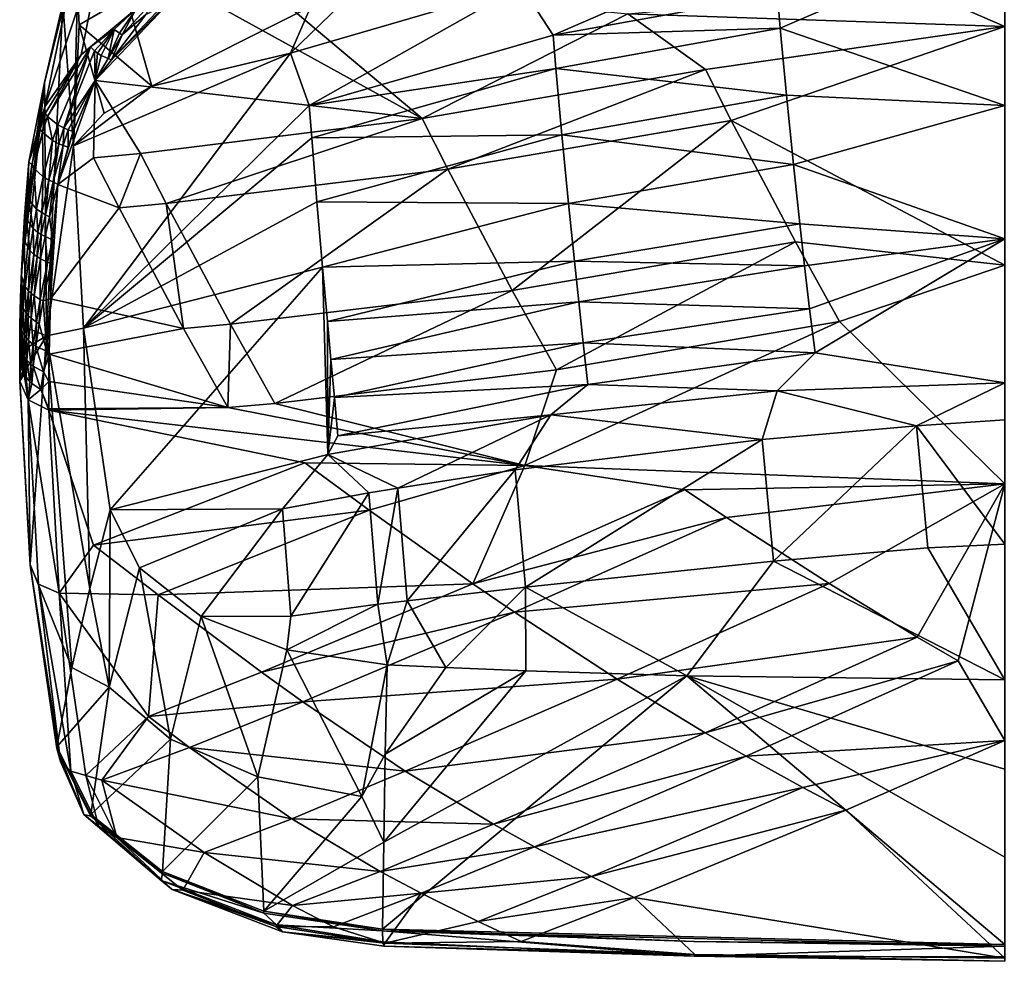
# Model space of a CAD drawing. Extents: x -55 to 55, y -156 to 0.
# Drawn here: x -55 to 0, y -156 to -104 of the extents above; entities that cross this region are included whole.
import ezdxf

# ---------------------------------------------------------------- set-up
doc = ezdxf.new("R2010")
doc.units = 0
doc.header["$MEASUREMENT"] = 0
doc.layers.add('LAYER00001', color=7, linetype='CONTINUOUS')

msp = doc.modelspace()

# ---------------------------------------------------------------- linework, layer by layer
at = {"layer": 'LAYER00001', "color": 253}
for points in [[(-51.573, -105.727, 185.927), (-53.6, -108.626, 190.066), (-50.014, -97.826, 192.481)], [(-50.014, -97.826, 192.481), (-53.6, -108.626, 190.066), (-51.957, -100.642, 196.503)], [(-51.573, -105.727, 185.927), (-50.014, -97.826, 192.481), (-48.499, -103.149, 182.245)], [(-12.546, -104.24, 234.798), (0, -98.811, 229.348), (-12.705, -102.361, 232.525)], [(0, -108.561, 240.797), (0, -98.811, 229.348), (-12.546, -104.24, 234.798)], [(-13.634, -99.578, 228.811), (-27.011, -101.866, 227.209), (-25.228, -104.623, 231.557)], [(-13.634, -99.578, 228.811), (-25.228, -104.623, 231.557), (-12.705, -102.361, 232.525)], [(-53.6, -108.626, 190.066), (-53.614, -107.273, 197.632), (-51.957, -100.642, 196.503)], [(-51.957, -100.642, 196.503), (-53.614, -107.273, 197.632), (-52.592, -102.864, 200.787)], [(-45.832, -101.937, 180.263), (-41.938, -101.369, 178.862), (-32.531, -109.272, 184.669)], [(-41.938, -101.369, 178.862), (-21.054, -103.443, 176.919), (-32.531, -109.272, 184.669)], [(-51.771, -102.2, 208.663), (-52.592, -102.864, 200.787), (-52, -110.803, 220.951)], [(-51.771, -102.2, 208.663), (-52, -110.803, 220.951), (-51.681, -104.058, 211.527)], [(-49.035, -102.504, 212.005), (-51.771, -102.2, 208.663), (-51.681, -104.058, 211.527)], [(-45.832, -101.937, 180.263), (-32.531, -109.272, 184.669), (-50.794, -107.167, 186.459)], [(-45.832, -101.937, 180.263), (-50.794, -107.167, 186.459), (-49.872, -106.004, 185.031)], [(-45.832, -101.937, 180.263), (-49.872, -106.004, 185.031), (-47.083, -103.041, 181.522)], [(-39.88, -105.631, 224.572), (-35.933, -101.803, 221.996), (-38.754, -103.034, 221.741)], [(-39.88, -105.631, 224.572), (-27.011, -101.866, 227.209), (-35.933, -101.803, 221.996)], [(-27.011, -101.866, 227.209), (-39.88, -105.631, 224.572), (-38.834, -108.553, 229.213)], [(-25.228, -104.623, 231.557), (-27.011, -101.866, 227.209), (-38.834, -108.553, 229.213)], [(-21.054, -103.443, 176.919), (-4.986, -101.956, 174.037), (0, -104.136, 176.269)], [(-4.986, -101.956, 174.037), (0, -101.796, 173.802), (0, -104.136, 176.269)], [(-47.623, -107.472, 220.6), (-49.035, -102.504, 212.005), (-51.681, -104.058, 211.527)], [(-38.754, -103.034, 221.741), (-49.035, -102.504, 212.005), (-47.623, -107.472, 220.6)], [(-25.228, -104.623, 231.557), (-12.546, -104.24, 234.798), (-12.705, -102.361, 232.525)], [(-52.592, -102.864, 200.787), (-53.614, -107.273, 197.632), (-53.502, -121.423, 222.559)], [(-52, -110.803, 220.951), (-52.592, -102.864, 200.787), (-53.502, -121.423, 222.559)], [(-51.05, -105.281, 185.191), (-51.573, -105.727, 185.927), (-48.499, -103.149, 182.245)], [(-49.73, -104.306, 183.621), (-51.05, -105.281, 185.191), (-48.499, -103.149, 182.245)], [(-47.083, -103.041, 181.522), (-49.872, -106.004, 185.031), (-47.956, -103.467, 182.136)], [(-49.73, -104.306, 183.621), (-48.499, -103.149, 182.245), (-49.429, -104.516, 183.554)], [(-49.272, -104.601, 183.545), (-49.429, -104.516, 183.554), (-48.499, -103.149, 182.245)], [(-47.956, -103.467, 182.136), (-49.272, -104.601, 183.545), (-47.598, -102.79, 181.525)], [(-49.272, -104.601, 183.545), (-48.499, -103.149, 182.245), (-47.598, -102.79, 181.525)], [(-39.88, -105.631, 224.572), (-38.754, -103.034, 221.741), (-47.623, -107.472, 220.6)], [(-49.872, -106.004, 185.031), (-49.272, -104.601, 183.545), (-47.956, -103.467, 182.136)], [(-32.531, -109.272, 184.669), (-21.054, -103.443, 176.919), (-16.714, -106.551, 179.671)], [(0, -104.136, 176.269), (-16.714, -106.551, 179.671), (-21.054, -103.443, 176.919)], [(-52, -110.803, 220.951), (-50.282, -108.985, 220.148), (-51.681, -104.058, 211.527)], [(-47.623, -107.472, 220.6), (-51.681, -104.058, 211.527), (-50.282, -108.985, 220.148)], [(-50.82, -105.503, 185.077), (-51.05, -105.281, 185.191), (-49.73, -104.306, 183.621)], [(-50.649, -105.629, 185.032), (-50.82, -105.503, 185.077), (-49.73, -104.306, 183.621)], [(-50.649, -105.629, 185.032), (-49.73, -104.306, 183.621), (-50.445, -105.753, 185.006)], [(-50.064, -105.932, 185.01), (-50.445, -105.753, 185.006), (-49.73, -104.306, 183.621)], [(-50.064, -105.932, 185.01), (-49.73, -104.306, 183.621), (-49.429, -104.516, 183.554)], [(-25.228, -104.623, 231.557), (-25.075, -106.481, 233.848), (-12.546, -104.24, 234.798)], [(-25.075, -106.481, 233.848), (-12.202, -107.974, 239.072), (-12.546, -104.24, 234.798)], [(0, -104.136, 176.269), (-15.287, -109.386, 182.658), (-16.714, -106.551, 179.671)], [(0, -104.136, 176.269), (0, -117.467, 191.547), (-15.287, -109.386, 182.658)], [(0, -108.561, 240.797), (-12.546, -104.24, 234.798), (-12.202, -107.974, 239.072)], [(-50.064, -105.932, 185.01), (-49.429, -104.516, 183.554), (-49.272, -104.601, 183.545)], [(-49.872, -106.004, 185.031), (-50.064, -105.932, 185.01), (-49.272, -104.601, 183.545)], [(-25.228, -104.623, 231.557), (-38.834, -108.553, 229.213), (-25.075, -106.481, 233.848)], [(-52.879, -109.628, 189.851), (-53.444, -109.165, 190.046), (-51.05, -105.281, 185.191)], [(-53.444, -109.165, 190.046), (-51.573, -105.727, 185.927), (-51.05, -105.281, 185.191)], [(-52.536, -109.806, 189.838), (-52.879, -109.628, 189.851), (-51.05, -105.281, 185.191)], [(-50.82, -105.503, 185.077), (-52.536, -109.806, 189.838), (-51.05, -105.281, 185.191)], [(-50.794, -107.167, 186.459), (-52.536, -109.806, 189.838), (-50.82, -105.503, 185.077)], [(-50.649, -105.629, 185.032), (-50.794, -107.167, 186.459), (-50.82, -105.503, 185.077)], [(-53.573, -108.992, 190.16), (-53.6, -108.626, 190.066), (-51.573, -105.727, 185.927)], [(-53.444, -109.165, 190.046), (-53.573, -108.992, 190.16), (-51.573, -105.727, 185.927)], [(-39.88, -105.631, 224.572), (-47.623, -107.472, 220.6), (-52, -110.803, 220.951)], [(-39.88, -105.631, 224.572), (-52, -110.803, 220.951), (-51.432, -120.981, 235.485)], [(-38.834, -108.553, 229.213), (-39.88, -105.631, 224.572), (-51.432, -120.981, 235.485)], [(-50.649, -105.629, 185.032), (-50.445, -105.753, 185.006), (-50.794, -107.167, 186.459)], [(-50.794, -107.167, 186.459), (-50.445, -105.753, 185.006), (-50.064, -105.932, 185.01)], [(-49.872, -106.004, 185.031), (-50.794, -107.167, 186.459), (-50.064, -105.932, 185.01)], [(-25.075, -106.481, 233.848), (-38.834, -108.553, 229.213), (-38.699, -110.357, 231.553)], [(-38.699, -110.357, 231.553), (-24.741, -110.187, 238.147), (-25.075, -106.481, 233.848)], [(-31.104, -112.107, 187.656), (-32.531, -109.272, 184.669), (-16.714, -106.551, 179.671)], [(-15.287, -109.386, 182.658), (-31.104, -112.107, 187.656), (-16.714, -106.551, 179.671)], [(-25.075, -106.481, 233.848), (-24.741, -110.187, 238.147), (-12.202, -107.974, 239.072)], [(-52.867, -112.968, 193.66), (-50.794, -107.167, 186.459), (-50.882, -111.483, 191.297)], [(-52.867, -112.968, 193.66), (-52.023, -110.002, 189.89), (-50.794, -107.167, 186.459)], [(-50.794, -107.167, 186.459), (-52.296, -109.906, 189.854), (-52.536, -109.806, 189.838)], [(-52.023, -110.002, 189.89), (-52.296, -109.906, 189.854), (-50.794, -107.167, 186.459)], [(-48.257, -111.229, 190.294), (-50.882, -111.483, 191.297), (-50.794, -107.167, 186.459)], [(-32.531, -109.272, 184.669), (-48.257, -111.229, 190.294), (-50.794, -107.167, 186.459)], [(-53.502, -121.423, 222.559), (-53.614, -107.273, 197.632), (-54.986, -120.815, 207.474)], [(-54.986, -120.815, 207.474), (-53.614, -107.273, 197.632), (-54.9, -117.777, 203.136)], [(-53.614, -107.273, 197.632), (-54.733, -114.741, 198.801), (-54.9, -117.777, 203.136)], [(-54.486, -111.708, 194.468), (-54.733, -114.741, 198.801), (-53.614, -107.273, 197.632)], [(-54.486, -111.708, 194.468), (-53.614, -107.273, 197.632), (-53.6, -108.626, 190.066)], [(-50.282, -108.985, 220.148), (-52, -110.803, 220.951), (-47.623, -107.472, 220.6)], [(-24.741, -110.187, 238.147), (-11.812, -111.854, 243.214), (-12.202, -107.974, 239.072)], [(0, -108.561, 240.797), (-12.202, -107.974, 239.072), (-11.812, -111.854, 243.214)], [(-53.863, -109.877, 191.238), (-54.486, -111.708, 194.468), (-53.6, -108.626, 190.066)], [(-53.573, -108.992, 190.16), (-53.863, -109.877, 191.238), (-53.6, -108.626, 190.066)], [(-38.699, -110.357, 231.553), (-38.834, -108.553, 229.213), (-51.432, -120.981, 235.485)], [(0, -108.561, 240.797), (-11.812, -111.854, 243.214), (0, -116.002, 248.194)], [(-53.731, -110.049, 191.127), (-53.863, -109.877, 191.238), (-53.573, -108.992, 190.16)], [(-53.731, -110.049, 191.127), (-53.573, -108.992, 190.16), (-53.444, -109.165, 190.046)], [(-53.16, -110.509, 190.938), (-53.731, -110.049, 191.127), (-53.444, -109.165, 190.046)], [(-52.879, -109.628, 189.851), (-53.16, -110.509, 190.938), (-53.444, -109.165, 190.046)], [(-32.531, -109.272, 184.669), (-46.825, -114.027, 193.311), (-48.257, -111.229, 190.294)], [(-31.104, -112.107, 187.656), (-46.825, -114.027, 193.311), (-32.531, -109.272, 184.669)], [(-54.327, -111.873, 193.966), (-54.486, -111.708, 194.468), (-53.863, -109.877, 191.238)], [(-54.211, -112.051, 193.841), (-54.327, -111.873, 193.966), (-53.863, -109.877, 191.238)], [(-53.863, -109.877, 191.238), (-53.731, -110.049, 191.127), (-54.211, -112.051, 193.841)], [(-52.814, -110.686, 190.927), (-53.16, -110.509, 190.938), (-52.879, -109.628, 189.851)], [(-52.879, -109.628, 189.851), (-52.536, -109.806, 189.838), (-52.814, -110.686, 190.927)], [(-52.814, -110.686, 190.927), (-52.536, -109.806, 189.838), (-52.572, -110.785, 190.944)], [(-52.296, -109.906, 189.854), (-52.572, -110.785, 190.944), (-52.536, -109.806, 189.838)], [(-52.572, -110.785, 190.944), (-52.296, -109.906, 189.854), (-52.297, -110.881, 190.982)], [(-52.297, -110.881, 190.982), (-52.296, -109.906, 189.854), (-52.023, -110.002, 189.89)], [(-31.104, -112.107, 187.656), (-15.287, -109.386, 182.658), (-27.509, -118.877, 195.346)], [(-15.287, -109.386, 182.658), (-11.694, -116.171, 190.335), (-27.509, -118.877, 195.346)], [(-15.287, -109.386, 182.658), (0, -117.467, 191.547), (-11.694, -116.171, 190.335)], [(-53.692, -112.532, 193.605), (-54.211, -112.051, 193.841), (-53.731, -110.049, 191.127)], [(-53.16, -110.509, 190.938), (-53.692, -112.532, 193.605), (-53.731, -110.049, 191.127)], [(-52.867, -112.968, 193.66), (-52.297, -110.881, 190.982), (-52.023, -110.002, 189.89)], [(-38.699, -110.357, 231.553), (-51.432, -120.981, 235.485), (-38.409, -113.928, 235.974)], [(-24.741, -110.187, 238.147), (-38.699, -110.357, 231.553), (-38.409, -113.928, 235.974)], [(-38.409, -113.928, 235.974), (-24.366, -114.019, 242.332), (-24.741, -110.187, 238.147)], [(-24.366, -114.019, 242.332), (-11.812, -111.854, 243.214), (-24.741, -110.187, 238.147)], [(-53.368, -112.718, 193.574), (-53.692, -112.532, 193.605), (-53.16, -110.509, 190.938)], [(-51.432, -120.981, 235.485), (-52, -110.803, 220.951), (-53.502, -121.423, 222.559)], [(-52.814, -110.686, 190.927), (-53.368, -112.718, 193.574), (-53.16, -110.509, 190.938)], [(-53.14, -112.822, 193.58), (-53.368, -112.718, 193.574), (-52.814, -110.686, 190.927)], [(-53.14, -112.822, 193.58), (-52.814, -110.686, 190.927), (-52.572, -110.785, 190.944)], [(-53.14, -112.822, 193.58), (-52.572, -110.785, 190.944), (-52.867, -112.968, 193.66)], [(-52.297, -110.881, 190.982), (-52.867, -112.968, 193.66), (-52.572, -110.785, 190.944)], [(-49.449, -114.27, 194.323), (-52.867, -112.968, 193.66), (-50.882, -111.483, 191.297)], [(-48.257, -111.229, 190.294), (-49.449, -114.27, 194.323), (-50.882, -111.483, 191.297)], [(-46.825, -114.027, 193.311), (-49.449, -114.27, 194.323), (-48.257, -111.229, 190.294)], [(-54.682, -114.694, 198.29), (-54.733, -114.741, 198.801), (-54.486, -111.708, 194.468)], [(-54.568, -113.63, 196.629), (-54.682, -114.694, 198.29), (-54.486, -111.708, 194.468)], [(-54.568, -113.63, 196.629), (-54.486, -111.708, 194.468), (-54.327, -111.873, 193.966)], [(-54.485, -113.821, 196.475), (-54.568, -113.63, 196.629), (-54.327, -111.873, 193.966)], [(-54.327, -111.873, 193.966), (-54.211, -112.051, 193.841), (-54.485, -113.821, 196.475)], [(-54.055, -114.336, 196.159), (-54.485, -113.821, 196.475), (-54.211, -112.051, 193.841)], [(-53.692, -112.532, 193.605), (-54.055, -114.336, 196.159), (-54.211, -112.051, 193.841)], [(-31.104, -112.107, 187.656), (-43.227, -120.766, 201.028), (-46.825, -114.027, 193.311)], [(-27.509, -118.877, 195.346), (-43.227, -120.766, 201.028), (-31.104, -112.107, 187.656)], [(-24.366, -114.019, 242.332), (-11.454, -115.158, 246.518), (-11.812, -111.854, 243.214)], [(-11.812, -111.854, 243.214), (-11.454, -115.158, 246.518), (0, -116.002, 248.194)], [(-53.771, -114.537, 196.093), (-54.055, -114.336, 196.159), (-53.692, -112.532, 193.605)], [(-53.692, -112.532, 193.605), (-53.368, -112.718, 193.574), (-53.771, -114.537, 196.093)], [(-53.368, -112.718, 193.574), (-53.567, -114.651, 196.077), (-53.771, -114.537, 196.093)], [(-53.14, -112.822, 193.58), (-53.567, -114.651, 196.077), (-53.368, -112.718, 193.574)], [(-53.331, -114.761, 196.08), (-53.567, -114.651, 196.077), (-53.14, -112.822, 193.58)], [(-52.867, -112.968, 193.66), (-53.331, -114.761, 196.08), (-53.14, -112.822, 193.58)], [(-52.867, -112.968, 193.66), (-53.171, -116.046, 197.651), (-53.331, -114.761, 196.08)], [(-53.272, -119.347, 202.007), (-52.867, -112.968, 193.66), (-49.449, -114.27, 194.323)], [(-52.867, -112.968, 193.66), (-53.272, -119.347, 202.007), (-53.171, -116.046, 197.651)], [(-54.618, -114.892, 198.12), (-54.682, -114.694, 198.29), (-54.568, -113.63, 196.629)], [(-54.568, -113.63, 196.629), (-54.485, -113.821, 196.475), (-54.618, -114.892, 198.12)], [(-54.245, -115.429, 197.753), (-54.618, -114.892, 198.12), (-54.485, -113.821, 196.475)], [(-54.055, -114.336, 196.159), (-54.245, -115.429, 197.753), (-54.485, -113.821, 196.475)], [(-45.851, -121.004, 202.043), (-53.272, -119.347, 202.007), (-49.449, -114.27, 194.323)], [(-38.409, -113.928, 235.974), (-51.432, -120.981, 235.485), (-38.092, -117.58, 240.322)], [(-49.449, -114.27, 194.323), (-46.825, -114.027, 193.311), (-45.851, -121.004, 202.043)], [(-46.825, -114.027, 193.311), (-43.227, -120.766, 201.028), (-45.851, -121.004, 202.043)], [(-24.366, -114.019, 242.332), (-38.409, -113.928, 235.974), (-38.092, -117.58, 240.322)], [(-24.034, -117.243, 245.708), (-24.366, -114.019, 242.332), (-38.092, -117.58, 240.322)], [(-11.454, -115.158, 246.518), (-24.366, -114.019, 242.332), (-24.034, -117.243, 245.708)], [(-54.9, -117.777, 203.136), (-54.733, -114.741, 198.801), (-54.788, -115.875, 200.17)], [(-54.745, -116.081, 199.98), (-54.788, -115.875, 200.17), (-54.682, -114.694, 198.29)], [(-54.788, -115.875, 200.17), (-54.733, -114.741, 198.801), (-54.682, -114.694, 198.29)], [(-54.682, -114.694, 198.29), (-54.618, -114.892, 198.12), (-54.745, -116.081, 199.98)], [(-53.987, -115.64, 197.664), (-54.245, -115.429, 197.753), (-54.055, -114.336, 196.159)], [(-54.055, -114.336, 196.159), (-53.771, -114.537, 196.093), (-53.987, -115.64, 197.664)], [(-53.987, -115.64, 197.664), (-53.771, -114.537, 196.093), (-53.799, -115.76, 197.635)], [(-53.799, -115.76, 197.635), (-53.771, -114.537, 196.093), (-53.567, -114.651, 196.077)], [(-53.578, -115.877, 197.624), (-53.799, -115.76, 197.635), (-53.567, -114.651, 196.077)], [(-53.331, -114.761, 196.08), (-53.578, -115.877, 197.624), (-53.567, -114.651, 196.077)], [(-53.331, -114.761, 196.08), (-53.171, -116.046, 197.651), (-53.578, -115.877, 197.624)], [(-54.434, -116.643, 199.558), (-54.745, -116.081, 199.98), (-54.618, -114.892, 198.12)], [(-54.245, -115.429, 197.753), (-54.434, -116.643, 199.558), (-54.618, -114.892, 198.12)], [(-24.034, -117.243, 245.708), (-11.186, -117.51, 248.75), (-11.454, -115.158, 246.518)], [(-11.454, -115.158, 246.518), (-11.186, -117.51, 248.75), (0, -116.002, 248.194)], [(-54.895, -118.068, 203.184), (-54.9, -117.777, 203.136), (-54.788, -115.875, 200.17)], [(-54.788, -115.875, 200.17), (-54.745, -116.081, 199.98), (-54.895, -118.068, 203.184)], [(-54.203, -116.865, 199.445), (-54.434, -116.643, 199.558), (-54.245, -115.429, 197.753)], [(-53.987, -115.64, 197.664), (-54.203, -116.865, 199.445), (-54.245, -115.429, 197.753)], [(-54.032, -116.991, 199.4), (-54.203, -116.865, 199.445), (-53.987, -115.64, 197.664)], [(-54.032, -116.991, 199.4), (-53.987, -115.64, 197.664), (-53.799, -115.76, 197.635)], [(-53.829, -117.115, 199.373), (-54.032, -116.991, 199.4), (-53.799, -115.76, 197.635)], [(-53.799, -115.76, 197.635), (-53.578, -115.877, 197.624), (-53.829, -117.115, 199.373)], [(-53.829, -117.115, 199.373), (-53.578, -115.877, 197.624), (-53.451, -117.295, 199.375)], [(-53.578, -115.877, 197.624), (-53.171, -116.046, 197.651), (-53.451, -117.295, 199.375)], [(-54.686, -118.67, 202.672), (-54.895, -118.068, 203.184), (-54.745, -116.081, 199.98)], [(-54.434, -116.643, 199.558), (-54.686, -118.67, 202.672), (-54.745, -116.081, 199.98)], [(-53.261, -117.368, 199.394), (-53.451, -117.295, 199.375), (-53.171, -116.046, 197.651)], [(-53.171, -116.046, 197.651), (-53.272, -119.347, 202.007), (-53.261, -117.368, 199.394)], [(-27.509, -118.877, 195.346), (-11.694, -116.171, 190.335), (-25.041, -123.307, 200.727)], [(-25.041, -123.307, 200.727), (-11.694, -116.171, 190.335), (-9.227, -120.606, 195.713)], [(-11.694, -116.171, 190.335), (0, -117.467, 191.547), (-9.227, -120.606, 195.713)], [(-10.901, -119.914, 250.935), (0, -116.002, 248.194), (-11.186, -117.51, 248.75)], [(-10.901, -119.914, 250.935), (-10.599, -122.371, 253.073), (0, -116.002, 248.194)], [(-10.599, -122.371, 253.073), (0, -124.047, 254.928), (0, -116.002, 248.194)], [(-54.502, -118.91, 202.517), (-54.686, -118.67, 202.672), (-54.434, -116.643, 199.558)], [(-54.434, -116.643, 199.558), (-54.203, -116.865, 199.445), (-54.502, -118.91, 202.517)], [(-54.203, -116.865, 199.445), (-54.36, -119.048, 202.445), (-54.502, -118.91, 202.517)], [(-54.032, -116.991, 199.4), (-54.36, -119.048, 202.445), (-54.203, -116.865, 199.445)], [(-54.188, -119.183, 202.391), (-54.36, -119.048, 202.445), (-54.032, -116.991, 199.4)], [(-54.032, -116.991, 199.4), (-53.829, -117.115, 199.373), (-54.188, -119.183, 202.391)], [(-54.188, -119.183, 202.391), (-53.829, -117.115, 199.373), (-53.86, -119.383, 202.348)], [(-53.829, -117.115, 199.373), (-53.451, -117.295, 199.375), (-53.86, -119.383, 202.348)], [(-53.693, -119.465, 202.347), (-53.86, -119.383, 202.348), (-53.451, -117.295, 199.375)], [(-53.451, -117.295, 199.375), (-53.261, -117.368, 199.394), (-53.693, -119.465, 202.347)], [(-53.693, -119.465, 202.347), (-53.261, -117.368, 199.394), (-53.272, -119.347, 202.007)], [(-38.092, -117.58, 240.322), (-51.432, -120.981, 235.485), (-49.957, -131.124, 249.972)], [(-37.792, -128.045, 252.129), (-38.092, -117.58, 240.322), (-49.957, -131.124, 249.972)], [(-24.034, -117.243, 245.708), (-38.092, -117.58, 240.322), (-37.82, -120.617, 243.866)], [(-37.792, -128.045, 252.129), (-37.82, -120.617, 243.866), (-38.092, -117.58, 240.322)], [(-37.82, -120.617, 243.866), (-23.793, -119.511, 248.017), (-24.034, -117.243, 245.708)], [(-23.793, -119.511, 248.017), (-11.186, -117.51, 248.75), (-24.034, -117.243, 245.708)], [(-23.793, -119.511, 248.017), (-10.901, -119.914, 250.935), (-11.186, -117.51, 248.75)], [(0, -117.467, 191.547), (0, -129.68, 207.733), (-9.227, -120.606, 195.713)], [(-54.986, -120.815, 207.474), (-54.9, -117.777, 203.136), (-54.95, -119.273, 205.181)], [(-54.95, -119.273, 205.181), (-54.9, -117.777, 203.136), (-54.895, -118.068, 203.184)], [(-54.799, -119.896, 204.618), (-54.95, -119.273, 205.181), (-54.895, -118.068, 203.184)], [(-54.686, -118.67, 202.672), (-54.799, -119.896, 204.618), (-54.895, -118.068, 203.184)], [(-54.644, -120.147, 204.437), (-54.799, -119.896, 204.618), (-54.686, -118.67, 202.672)], [(-54.686, -118.67, 202.672), (-54.502, -118.91, 202.517), (-54.644, -120.147, 204.437)], [(-54.878, -121.11, 206.594), (-54.986, -120.815, 207.474), (-54.95, -119.273, 205.181)], [(-54.799, -119.896, 204.618), (-54.878, -121.11, 206.594), (-54.95, -119.273, 205.181)], [(-54.644, -120.147, 204.437), (-54.502, -118.91, 202.517), (-54.52, -120.292, 204.35)], [(-54.52, -120.292, 204.35), (-54.502, -118.91, 202.517), (-54.36, -119.048, 202.445)], [(-54.367, -120.436, 204.279), (-54.52, -120.292, 204.35), (-54.36, -119.048, 202.445)], [(-54.36, -119.048, 202.445), (-54.188, -119.183, 202.391), (-54.367, -120.436, 204.279)], [(-54.367, -120.436, 204.279), (-54.188, -119.183, 202.391), (-54.07, -120.648, 204.208)], [(-54.188, -119.183, 202.391), (-53.86, -119.383, 202.348), (-54.07, -120.648, 204.208)], [(-43.227, -120.766, 201.028), (-27.509, -118.877, 195.346), (-40.757, -125.184, 206.419)], [(-40.757, -125.184, 206.419), (-27.509, -118.877, 195.346), (-25.041, -123.307, 200.727)], [(-53.916, -120.735, 204.194), (-54.07, -120.648, 204.208), (-53.86, -119.383, 202.348)], [(-53.86, -119.383, 202.348), (-53.693, -119.465, 202.347), (-53.916, -120.735, 204.194)], [(-53.693, -119.465, 202.347), (-53.479, -122.293, 206.072), (-53.916, -120.735, 204.194)], [(-53.693, -119.465, 202.347), (-53.272, -119.347, 202.007), (-53.479, -122.293, 206.072)], [(-53.36, -122.444, 206.238), (-53.479, -122.293, 206.072), (-53.272, -119.347, 202.007)], [(-53.36, -122.444, 206.238), (-53.272, -119.347, 202.007), (-45.851, -121.004, 202.043)], [(-23.793, -119.511, 248.017), (-37.82, -120.617, 243.866), (-37.629, -122.733, 246.312)], [(-23.543, -121.806, 250.3), (-23.793, -119.511, 248.017), (-37.629, -122.733, 246.312)], [(-10.901, -119.914, 250.935), (-23.793, -119.511, 248.017), (-23.543, -121.806, 250.3)], [(-54.75, -121.372, 206.389), (-54.878, -121.11, 206.594), (-54.799, -119.896, 204.618)], [(-54.75, -121.372, 206.389), (-54.799, -119.896, 204.618), (-54.644, -120.147, 204.437)], [(-54.75, -121.372, 206.389), (-54.644, -120.147, 204.437), (-54.644, -121.523, 206.286)], [(-54.644, -121.523, 206.286), (-54.644, -120.147, 204.437), (-54.52, -120.292, 204.35)], [(-54.511, -121.674, 206.197), (-54.644, -121.523, 206.286), (-54.52, -120.292, 204.35)], [(-54.511, -121.674, 206.197), (-54.52, -120.292, 204.35), (-54.367, -120.436, 204.279)], [(-23.543, -121.806, 250.3), (-10.599, -122.371, 253.073), (-10.901, -119.914, 250.935)], [(-55, -122.334, 209.644), (-53.502, -121.423, 222.559), (-54.986, -120.815, 207.474)], [(-54.917, -122.185, 208.394), (-55, -122.334, 209.644), (-54.986, -120.815, 207.474)], [(-54.878, -121.11, 206.594), (-54.917, -122.185, 208.394), (-54.986, -120.815, 207.474)], [(-54.511, -121.674, 206.197), (-54.367, -120.436, 204.279), (-54.246, -121.899, 206.098)], [(-54.367, -120.436, 204.279), (-54.07, -120.648, 204.208), (-54.246, -121.899, 206.098)], [(-54.107, -121.992, 206.071), (-54.246, -121.899, 206.098), (-54.07, -120.648, 204.208)], [(-54.07, -120.648, 204.208), (-53.916, -120.735, 204.194), (-54.107, -121.992, 206.071)], [(-53.479, -122.293, 206.072), (-54.107, -121.992, 206.071), (-53.916, -120.735, 204.194)], [(-45.851, -121.004, 202.043), (-43.227, -120.766, 201.028), (-43.381, -125.422, 207.435)], [(-40.757, -125.184, 206.419), (-43.381, -125.422, 207.435), (-43.227, -120.766, 201.028)], [(-37.792, -128.045, 252.129), (-37.629, -122.733, 246.312), (-37.82, -120.617, 243.866)], [(-25.041, -123.307, 200.727), (-9.227, -120.606, 195.713), (-26.802, -128.647, 208.457)], [(-9.227, -120.606, 195.713), (0, -129.68, 207.733), (-26.802, -128.647, 208.457)], [(-55, -122.334, 209.644), (-54.993, -123.853, 211.813), (-53.502, -121.423, 222.559)], [(-53.502, -121.423, 222.559), (-54.993, -123.853, 211.813), (-54.419, -134.173, 226.496)], [(-54.808, -122.454, 208.172), (-54.917, -122.185, 208.394), (-54.878, -121.11, 206.594)], [(-54.75, -121.372, 206.389), (-54.808, -122.454, 208.172), (-54.878, -121.11, 206.594)], [(-54.75, -121.372, 206.389), (-54.717, -122.612, 208.055), (-54.808, -122.454, 208.172)], [(-54.75, -121.372, 206.389), (-54.644, -121.523, 206.286), (-54.717, -122.612, 208.055)], [(-52.084, -139.936, 244.086), (-53.502, -121.423, 222.559), (-54.419, -134.173, 226.496)], [(-51.432, -120.981, 235.485), (-53.502, -121.423, 222.559), (-51.091, -135.523, 247.044)], [(-52.084, -139.936, 244.086), (-51.091, -135.523, 247.044), (-53.502, -121.423, 222.559)], [(-53.36, -122.444, 206.238), (-45.851, -121.004, 202.043), (-43.381, -125.422, 207.435)], [(-49.957, -131.124, 249.972), (-51.432, -120.981, 235.485), (-51.091, -135.523, 247.044)], [(-54.602, -122.769, 207.95), (-54.717, -122.612, 208.055), (-54.644, -121.523, 206.286)], [(-54.511, -121.674, 206.197), (-54.602, -122.769, 207.95), (-54.644, -121.523, 206.286)], [(-54.602, -122.769, 207.95), (-54.511, -121.674, 206.197), (-54.369, -123.006, 207.823)], [(-54.511, -121.674, 206.197), (-54.246, -121.899, 206.098), (-54.369, -123.006, 207.823)], [(-54.245, -123.105, 207.783), (-54.369, -123.006, 207.823), (-54.246, -121.899, 206.098)], [(-54.246, -121.899, 206.098), (-54.107, -121.992, 206.071), (-54.245, -123.105, 207.783)], [(-54.245, -123.105, 207.783), (-54.107, -121.992, 206.071), (-53.671, -123.427, 207.736)], [(-53.671, -123.427, 207.736), (-54.107, -121.992, 206.071), (-53.479, -122.293, 206.072)], [(-23.543, -121.806, 250.3), (-37.629, -122.733, 246.312), (-37.434, -124.857, 248.75)], [(-37.434, -124.857, 248.75), (-23.284, -124.13, 252.558), (-23.543, -121.806, 250.3)], [(-23.543, -121.806, 250.3), (-23.284, -124.13, 252.558), (-10.599, -122.371, 253.073)], [(-54.929, -123.126, 210.005), (-55, -122.334, 209.644), (-54.917, -122.185, 208.394)], [(-54.993, -123.853, 211.813), (-55, -122.334, 209.644), (-54.993, -123.948, 211.747)], [(-54.993, -123.948, 211.747), (-55, -122.334, 209.644), (-54.929, -123.126, 210.005)], [(-54.828, -123.399, 209.776), (-54.929, -123.126, 210.005), (-54.917, -122.185, 208.394)], [(-54.808, -122.454, 208.172), (-54.828, -123.399, 209.776), (-54.917, -122.185, 208.394)], [(-54.808, -122.454, 208.172), (-54.746, -123.56, 209.651), (-54.828, -123.399, 209.776)], [(-54.717, -122.612, 208.055), (-54.746, -123.56, 209.651), (-54.808, -122.454, 208.172)], [(-53.36, -122.444, 206.238), (-53.671, -123.427, 207.736), (-53.479, -122.293, 206.072)], [(-53.36, -122.444, 206.238), (-53.374, -123.971, 208.371), (-53.671, -123.427, 207.736)], [(-53.36, -122.444, 206.238), (-43.381, -125.422, 207.435), (-53.374, -123.971, 208.371)], [(-23.284, -124.13, 252.558), (-12.722, -124.493, 254.616), (-10.599, -122.371, 253.073)], [(-12.722, -124.493, 254.616), (0, -124.047, 254.928), (-10.599, -122.371, 253.073)], [(-54.746, -123.56, 209.651), (-54.717, -122.612, 208.055), (-54.643, -123.723, 209.535)], [(-54.643, -123.723, 209.535), (-54.717, -122.612, 208.055), (-54.602, -122.769, 207.95)], [(-54.643, -123.723, 209.535), (-54.602, -122.769, 207.95), (-54.437, -123.97, 209.384)], [(-54.437, -123.97, 209.384), (-54.602, -122.769, 207.95), (-54.369, -123.006, 207.823)], [(-54.437, -123.97, 209.384), (-54.369, -123.006, 207.823), (-54.326, -124.074, 209.332)], [(-54.369, -123.006, 207.823), (-54.245, -123.105, 207.783), (-54.326, -124.074, 209.332)], [(-54.245, -123.105, 207.783), (-53.812, -124.419, 209.232), (-54.326, -124.074, 209.332)], [(-54.245, -123.105, 207.783), (-53.671, -123.427, 207.736), (-53.812, -124.419, 209.232)], [(-37.792, -128.045, 252.129), (-37.434, -124.857, 248.75), (-37.629, -122.733, 246.312)], [(-54.828, -123.399, 209.776), (-54.993, -123.948, 211.747), (-54.929, -123.126, 210.005)], [(-54.746, -123.56, 209.651), (-54.993, -123.948, 211.747), (-54.828, -123.399, 209.776)], [(-54.534, -124.993, 211.015), (-54.993, -123.948, 211.747), (-54.746, -123.56, 209.651)], [(-54.643, -123.723, 209.535), (-54.534, -124.993, 211.015), (-54.746, -123.56, 209.651)], [(-53.671, -123.427, 207.736), (-53.374, -123.971, 208.371), (-53.812, -124.419, 209.232)], [(-40.757, -125.184, 206.419), (-25.041, -123.307, 200.727), (-26.802, -128.647, 208.457)], [(-54.993, -123.853, 211.813), (-54.993, -123.948, 211.747), (-54.419, -134.173, 226.496)], [(-54.993, -123.948, 211.747), (-54.534, -124.993, 211.015), (-54.421, -134.225, 226.423)], [(-54.993, -123.948, 211.747), (-54.421, -134.225, 226.423), (-54.419, -134.173, 226.496)], [(-54.534, -124.993, 211.015), (-54.643, -123.723, 209.535), (-54.437, -123.97, 209.384)], [(-54.437, -123.97, 209.384), (-54.326, -124.074, 209.332), (-54.534, -124.993, 211.015)], [(-54.534, -124.993, 211.015), (-54.326, -124.074, 209.332), (-53.812, -124.419, 209.232)], [(-53.374, -123.971, 208.371), (-53.368, -125.484, 210.514), (-53.812, -124.419, 209.232)], [(-43.381, -125.422, 207.435), (-53.368, -125.484, 210.514), (-53.374, -123.971, 208.371)], [(-23.284, -124.13, 252.558), (-37.434, -124.857, 248.75), (-37.237, -126.989, 251.181)], [(-25.35, -125.83, 253.68), (-23.284, -124.13, 252.558), (-37.237, -126.989, 251.181)], [(-25.35, -125.83, 253.68), (-12.722, -124.493, 254.616), (-23.284, -124.13, 252.558)], [(0, -124.047, 254.928), (-12.722, -124.493, 254.616), (-4.946, -126.439, 256.626)], [(0, -126.104, 256.472), (0, -124.047, 254.928), (-4.946, -126.439, 256.626)], [(-54.534, -124.993, 211.015), (-53.812, -124.419, 209.232), (-53.367, -125.558, 210.62)], [(-53.812, -124.419, 209.232), (-53.368, -125.484, 210.514), (-53.367, -125.558, 210.62)], [(-25.35, -125.83, 253.68), (-13.555, -127.2, 256.627), (-12.722, -124.493, 254.616)], [(-4.946, -126.439, 256.626), (-12.722, -124.493, 254.616), (-13.555, -127.2, 256.627)], [(-53.367, -125.558, 210.62), (-52.798, -135.777, 225.214), (-54.534, -124.993, 211.015)], [(-54.534, -124.993, 211.015), (-52.798, -135.777, 225.214), (-53.959, -135.286, 225.715)], [(-54.421, -134.225, 226.423), (-54.534, -124.993, 211.015), (-53.959, -135.286, 225.715)], [(-43.381, -125.422, 207.435), (-40.757, -125.184, 206.419), (-26.802, -128.647, 208.457)], [(-37.792, -128.045, 252.129), (-37.237, -126.989, 251.181), (-37.434, -124.857, 248.75)], [(-53.367, -125.558, 210.62), (-53.368, -125.484, 210.514), (-43.381, -125.422, 207.435)], [(-26.802, -128.647, 208.457), (-53.367, -125.558, 210.62), (-43.381, -125.422, 207.435)], [(-26.802, -128.647, 208.457), (-39.091, -128.502, 210.767), (-53.367, -125.558, 210.62)], [(-53.367, -125.558, 210.62), (-39.091, -128.502, 210.767), (-50.874, -133.101, 220.691)], [(-52.798, -135.777, 225.214), (-53.367, -125.558, 210.62), (-50.874, -133.101, 220.691)], [(-25.35, -125.83, 253.68), (-37.237, -126.989, 251.181), (-37.792, -128.045, 252.129)], [(-25.35, -125.83, 253.68), (-37.792, -128.045, 252.129), (-33.899, -129.913, 255.265)], [(-25.35, -125.83, 253.68), (-33.899, -129.913, 255.265), (-27.347, -128.893, 255.922)], [(-25.35, -125.83, 253.68), (-27.347, -128.893, 255.922), (-13.555, -127.2, 256.627)], [(0, -133.044, 260.662), (0, -126.104, 256.472), (-4.946, -126.439, 256.626)], [(-12.922, -134, 260.739), (-4.946, -126.439, 256.626), (-13.555, -127.2, 256.627)], [(-12.922, -134, 260.739), (-4.312, -133.245, 260.71), (-4.946, -126.439, 256.626)], [(0, -133.044, 260.662), (-4.946, -126.439, 256.626), (-4.312, -133.245, 260.71)], [(-27.347, -128.893, 255.922), (-26.763, -135.453, 260.431), (-13.555, -127.2, 256.627)], [(-12.922, -134, 260.739), (-13.555, -127.2, 256.627), (-26.763, -135.453, 260.431)], [(-37.792, -128.045, 252.129), (-49.957, -131.124, 249.972), (-40.333, -131.078, 254.375)], [(-35.514, -130.189, 255.067), (-37.792, -128.045, 252.129), (-40.333, -131.078, 254.375)], [(-33.899, -129.913, 255.265), (-37.792, -128.045, 252.129), (-35.514, -130.189, 255.067)], [(-35.486, -131.147, 213.797), (-50.874, -133.101, 220.691), (-39.091, -128.502, 210.767)], [(-26.802, -128.647, 208.457), (-35.486, -131.147, 213.797), (-39.091, -128.502, 210.767)], [(-26.802, -128.647, 208.457), (-29.695, -135.257, 218.737), (-35.486, -131.147, 213.797)], [(-33.899, -129.913, 255.265), (-33.366, -136.207, 260.192), (-27.347, -128.893, 255.922)], [(-27.347, -128.893, 255.922), (-33.366, -136.207, 260.192), (-26.763, -135.453, 260.431)], [(-26.802, -128.647, 208.457), (-17.865, -130.009, 209.21), (-29.695, -135.257, 218.737)], [(-26.802, -128.647, 208.457), (0, -129.68, 207.733), (-17.865, -130.009, 209.21)], [(-17.865, -130.009, 209.21), (0, -129.68, 207.733), (-15.552, -131.55, 211.236)], [(-15.552, -131.55, 211.236), (0, -129.68, 207.733), (-9.817, -135.246, 216.325)], [(0, -129.68, 207.733), (-4.893, -138.242, 220.787), (-9.817, -135.246, 216.325)], [(0, -129.68, 207.733), (-2.615, -139.568, 222.882), (-4.893, -138.242, 220.787)], [(0, -144.017, 230.407), (-2.615, -139.568, 222.882), (0, -129.68, 207.733)], [(-39.859, -137.07, 259.776), (-35.514, -130.189, 255.067), (-40.333, -131.078, 254.375)], [(-34.998, -136.401, 260.121), (-35.514, -130.189, 255.067), (-39.859, -137.07, 259.776)], [(-33.899, -129.913, 255.265), (-35.514, -130.189, 255.067), (-34.998, -136.401, 260.121)], [(-33.899, -129.913, 255.265), (-34.998, -136.401, 260.121), (-33.366, -136.207, 260.192)], [(-17.865, -130.009, 209.21), (-15.552, -131.55, 211.236), (-29.695, -135.257, 218.737)], [(-49.957, -131.124, 249.972), (-51.091, -135.523, 247.044), (-50.011, -141.029, 250.292)], [(-35.486, -131.147, 213.797), (-47.278, -135.88, 223.64), (-50.874, -133.101, 220.691)], [(-48.311, -134.371, 254.608), (-49.957, -131.124, 249.972), (-50.011, -141.029, 250.292)], [(-40.333, -131.078, 254.375), (-49.957, -131.124, 249.972), (-48.311, -134.371, 254.608)], [(-44.872, -137.077, 258.473), (-40.333, -131.078, 254.375), (-48.311, -134.371, 254.608)], [(-35.486, -131.147, 213.797), (-29.695, -135.257, 218.737), (-47.278, -135.88, 223.64)], [(-39.859, -137.07, 259.776), (-40.333, -131.078, 254.375), (-44.872, -137.077, 258.473)], [(-29.695, -135.257, 218.737), (-15.552, -131.55, 211.236), (-27.385, -136.839, 220.739)], [(-15.552, -131.55, 211.236), (-9.817, -135.246, 216.325), (-27.385, -136.839, 220.739)], [(-47.278, -135.88, 223.64), (-52.798, -135.777, 225.214), (-50.874, -133.101, 220.691)], [(0, -140.623, 263.538), (-4.312, -133.245, 260.71), (-12.922, -134, 260.739)], [(0, -140.623, 263.538), (0, -133.044, 260.662), (-4.312, -133.245, 260.71)], [(-17.754, -140.401, 263.221), (-12.922, -134, 260.739), (-26.763, -135.453, 260.431)], [(-17.754, -140.401, 263.221), (0, -140.623, 263.538), (-12.922, -134, 260.739)], [(-54.419, -134.173, 226.496), (-54.421, -134.225, 226.423), (-52.933, -144.456, 241.035)], [(-54.421, -134.225, 226.423), (-53.959, -135.286, 225.715), (-52.725, -145.172, 240.506)], [(-52.933, -144.456, 241.035), (-54.421, -134.225, 226.423), (-52.725, -145.172, 240.506)], [(-52.084, -139.936, 244.086), (-54.419, -134.173, 226.496), (-52.933, -144.361, 241.101)], [(-52.933, -144.361, 241.101), (-54.419, -134.173, 226.496), (-52.933, -144.456, 241.035)], [(-50.011, -141.029, 250.292), (-46.582, -143.933, 254.439), (-48.311, -134.371, 254.608)], [(-46.582, -143.933, 254.439), (-44.872, -137.077, 258.473), (-48.311, -134.371, 254.608)], [(-52.798, -135.777, 225.214), (-52.146, -145.712, 240.05), (-53.959, -135.286, 225.715)], [(-53.959, -135.286, 225.715), (-52.146, -145.712, 240.05), (-52.725, -145.172, 240.506)], [(-50.011, -141.029, 250.292), (-51.091, -135.523, 247.044), (-52.084, -139.936, 244.086)], [(-41.503, -140.201, 228.451), (-47.278, -135.88, 223.64), (-29.695, -135.257, 218.737)], [(-27.385, -136.839, 220.739), (-41.503, -140.201, 228.451), (-29.695, -135.257, 218.737)], [(-33.366, -136.207, 260.192), (-31.219, -139.936, 262.555), (-26.763, -135.453, 260.431)], [(-26.738, -140.119, 262.818), (-26.763, -135.453, 260.431), (-31.219, -139.936, 262.555)], [(-9.817, -135.246, 216.325), (-21.653, -140.585, 225.796), (-27.385, -136.839, 220.739)], [(-26.738, -140.119, 262.818), (-17.754, -140.401, 263.221), (-26.763, -135.453, 260.431)], [(-9.817, -135.246, 216.325), (-4.893, -138.242, 220.787), (-21.653, -140.585, 225.796)], [(-51.316, -145.964, 239.763), (-52.798, -135.777, 225.214), (-47.816, -142.675, 233.762)], [(-47.816, -142.675, 233.762), (-52.798, -135.777, 225.214), (-47.278, -135.88, 223.64)], [(-51.316, -145.964, 239.763), (-52.146, -145.712, 240.05), (-52.798, -135.777, 225.214)], [(-47.816, -142.675, 233.762), (-47.278, -135.88, 223.64), (-41.503, -140.201, 228.451)], [(-34.998, -136.401, 260.121), (-34.492, -139.783, 262.338), (-33.366, -136.207, 260.192)], [(-34.492, -139.783, 262.338), (-31.219, -139.936, 262.555), (-33.366, -136.207, 260.192)], [(-41.503, -140.201, 228.451), (-27.385, -136.839, 220.739), (-39.198, -141.858, 230.406)], [(-40.083, -138.946, 261.142), (-34.998, -136.401, 260.121), (-39.859, -137.07, 259.776)], [(-40.083, -138.946, 261.142), (-34.492, -139.783, 262.338), (-34.998, -136.401, 260.121)], [(-21.653, -140.585, 225.796), (-39.198, -141.858, 230.406), (-27.385, -136.839, 220.739)], [(-41.702, -146.046, 257.456), (-44.872, -137.077, 258.473), (-46.582, -143.933, 254.439)], [(-40.083, -138.946, 261.142), (-39.859, -137.07, 259.776), (-44.872, -137.077, 258.473)], [(-40.083, -138.946, 261.142), (-44.872, -137.077, 258.473), (-41.702, -146.046, 257.456)], [(-16.729, -143.576, 230.261), (-21.653, -140.585, 225.796), (-4.893, -138.242, 220.787)], [(-2.615, -139.568, 222.882), (-16.729, -143.576, 230.261), (-4.893, -138.242, 220.787)], [(-40.083, -138.946, 261.142), (-41.702, -146.046, 257.456), (-35.893, -147.14, 259.019)], [(-40.083, -138.946, 261.142), (-35.893, -147.14, 259.019), (-34.492, -139.783, 262.338)], [(-2.615, -139.568, 222.882), (-14.45, -144.887, 232.366), (-16.729, -143.576, 230.261)], [(0, -144.017, 230.407), (-14.45, -144.887, 232.366), (-2.615, -139.568, 222.882)], [(-52.933, -144.361, 241.101), (-50.011, -141.029, 250.292), (-52.084, -139.936, 244.086)], [(-34.492, -139.783, 262.338), (-35.893, -147.14, 259.019), (-34.589, -144.763, 260.24)], [(-26.738, -140.119, 262.818), (-34.589, -144.763, 260.24), (-34.674, -149.684, 258.008)], [(-26.738, -140.119, 262.818), (-34.674, -149.684, 258.008), (-17.754, -140.401, 263.221)], [(-34.492, -139.783, 262.338), (-34.589, -144.763, 260.24), (-31.219, -139.936, 262.555)], [(-31.219, -139.936, 262.555), (-34.589, -144.763, 260.24), (-26.738, -140.119, 262.818)], [(-39.198, -141.858, 230.406), (-47.816, -142.675, 233.762), (-41.503, -140.201, 228.451)], [(-33.475, -145.715, 235.396), (-39.198, -141.858, 230.406), (-21.653, -140.585, 225.796)], [(-17.754, -140.401, 263.221), (-34.674, -149.684, 258.008), (-34.746, -154.544, 255.644)], [(0, -155.39, 256.853), (-17.754, -140.401, 263.221), (-34.746, -154.544, 255.644)], [(-16.729, -143.576, 230.261), (-33.475, -145.715, 235.396), (-21.653, -140.585, 225.796)], [(0, -155.39, 256.853), (0, -150.529, 259.214), (-17.754, -140.401, 263.221)], [(-17.754, -140.401, 263.221), (0, -150.529, 259.214), (0, -145.605, 261.443)], [(0, -140.623, 263.538), (-17.754, -140.401, 263.221), (0, -145.605, 261.443)], [(-52.933, -144.361, 241.101), (-51.032, -148.136, 246.493), (-50.011, -141.029, 250.292)], [(-46.582, -143.933, 254.439), (-50.011, -141.029, 250.292), (-51.032, -148.136, 246.493)], [(-47.816, -142.675, 233.762), (-39.198, -141.858, 230.406), (-45.516, -144.4, 235.676)], [(-33.475, -145.715, 235.396), (-45.516, -144.4, 235.676), (-39.198, -141.858, 230.406)], [(-50.406, -146.225, 239.852), (-51.316, -145.964, 239.763), (-47.816, -142.675, 233.762)], [(-45.516, -144.4, 235.676), (-50.406, -146.225, 239.852), (-47.816, -142.675, 233.762)], [(-47.022, -151.322, 251.044), (-46.582, -143.933, 254.439), (-51.032, -148.136, 246.493)], [(-47.022, -151.322, 251.044), (-41.702, -146.046, 257.456), (-46.582, -143.933, 254.439)], [(-28.548, -148.678, 239.879), (-33.475, -145.715, 235.396), (-16.729, -143.576, 230.261)], [(-14.45, -144.887, 232.366), (-28.548, -148.678, 239.879), (-16.729, -143.576, 230.261)], [(-51.032, -148.136, 246.493), (-52.933, -144.361, 241.101), (-52.933, -144.456, 241.035)], [(-51.032, -148.232, 246.427), (-51.032, -148.136, 246.493), (-52.933, -144.456, 241.035)], [(-51.032, -148.232, 246.427), (-52.933, -144.456, 241.035), (-51.417, -148.133, 245.093)], [(-51.417, -148.133, 245.093), (-52.933, -144.456, 241.035), (-52.725, -145.172, 240.506)], [(-50.406, -146.225, 239.852), (-45.516, -144.4, 235.676), (-39.802, -148.376, 240.593)], [(-39.802, -148.376, 240.593), (-45.516, -144.4, 235.676), (-33.475, -145.715, 235.396)], [(0, -144.017, 230.407), (-11.274, -146.64, 235.338), (-14.45, -144.887, 232.366)], [(0, -144.017, 230.407), (-8.891, -147.905, 237.593), (-11.274, -146.64, 235.338)], [(0, -144.017, 230.407), (0, -156.162, 254.327), (-8.891, -147.905, 237.593)], [(-35.893, -147.14, 259.019), (-34.674, -149.684, 258.008), (-34.589, -144.763, 260.24)], [(-26.266, -149.938, 242.014), (-28.548, -148.678, 239.879), (-14.45, -144.887, 232.366)], [(-26.266, -149.938, 242.014), (-14.45, -144.887, 232.366), (-11.274, -146.64, 235.338)], [(-52.146, -145.712, 240.05), (-51.417, -148.133, 245.093), (-52.725, -145.172, 240.506)], [(-50.605, -148.798, 244.216), (-51.417, -148.133, 245.093), (-52.146, -145.712, 240.05)], [(-51.316, -145.964, 239.763), (-50.605, -148.798, 244.216), (-52.146, -145.712, 240.05)], [(-49.57, -149.433, 244.716), (-51.316, -145.964, 239.763), (-50.406, -146.225, 239.852)], [(-51.316, -145.964, 239.763), (-49.57, -149.433, 244.716), (-50.605, -148.798, 244.216)], [(-47.022, -151.322, 251.044), (-41.372, -153.545, 254.218), (-41.702, -146.046, 257.456)], [(-41.702, -146.046, 257.456), (-41.372, -153.545, 254.218), (-35.893, -147.14, 259.019)], [(-28.548, -148.678, 239.879), (-39.802, -148.376, 240.593), (-33.475, -145.715, 235.396)], [(-44.696, -150.259, 244.734), (-49.57, -149.433, 244.716), (-50.406, -146.225, 239.852)], [(-39.802, -148.376, 240.593), (-44.696, -150.259, 244.734), (-50.406, -146.225, 239.852)], [(-26.266, -149.938, 242.014), (-11.274, -146.64, 235.338), (-23.083, -151.598, 245.043)], [(-11.274, -146.64, 235.338), (-8.891, -147.905, 237.593), (-23.083, -151.598, 245.043)], [(-41.372, -153.545, 254.218), (-34.674, -149.684, 258.008), (-35.893, -147.14, 259.019)], [(-47.108, -151.832, 250.376), (-51.032, -148.232, 246.427), (-51.417, -148.133, 245.093)], [(-47.108, -151.832, 250.376), (-51.417, -148.133, 245.093), (-50.605, -148.798, 244.216)], [(-47.022, -151.418, 250.977), (-47.022, -151.322, 251.044), (-51.032, -148.136, 246.493)], [(-51.032, -148.232, 246.427), (-47.022, -151.418, 250.977), (-51.032, -148.136, 246.493)], [(-47.022, -151.418, 250.977), (-51.032, -148.232, 246.427), (-47.108, -151.832, 250.376)], [(-44.696, -150.259, 244.734), (-39.802, -148.376, 240.593), (-34.874, -151.325, 245.084)], [(-28.548, -148.678, 239.879), (-34.874, -151.325, 245.084), (-39.802, -148.376, 240.593)], [(-8.891, -147.905, 237.593), (-20.694, -152.783, 247.347), (-23.083, -151.598, 245.043)], [(-8.891, -147.905, 237.593), (0, -156.162, 254.327), (-20.694, -152.783, 247.347)], [(-50.605, -148.798, 244.216), (-49.57, -149.433, 244.716), (-46.486, -152.334, 249.265)], [(-47.108, -151.832, 250.376), (-50.605, -148.798, 244.216), (-46.486, -152.334, 249.265)], [(-26.266, -149.938, 242.014), (-34.874, -151.325, 245.084), (-28.548, -148.678, 239.879)], [(-45.886, -152.36, 248.897), (-49.57, -149.433, 244.716), (-44.696, -150.259, 244.734)], [(-49.57, -149.433, 244.716), (-45.886, -152.36, 248.897), (-46.486, -152.334, 249.265)], [(-34.746, -154.544, 255.644), (-34.674, -149.684, 258.008), (-41.372, -153.545, 254.218)], [(-32.589, -152.54, 247.246), (-34.874, -151.325, 245.084), (-26.266, -149.938, 242.014)], [(-32.589, -152.54, 247.246), (-26.266, -149.938, 242.014), (-23.083, -151.598, 245.043)], [(-39.768, -153.212, 249.222), (-45.886, -152.36, 248.897), (-44.696, -150.259, 244.734)], [(-34.874, -151.325, 245.084), (-39.768, -153.212, 249.222), (-44.696, -150.259, 244.734)], [(-47.022, -151.418, 250.977), (-47.108, -151.832, 250.376), (-41.372, -153.64, 254.151)], [(-41.372, -153.64, 254.151), (-41.372, -153.545, 254.218), (-47.022, -151.322, 251.044)], [(-41.372, -153.64, 254.151), (-47.022, -151.322, 251.044), (-47.022, -151.418, 250.977)], [(-39.768, -153.212, 249.222), (-34.874, -151.325, 245.084), (-32.589, -152.54, 247.246)], [(-32.589, -152.54, 247.246), (-23.083, -151.598, 245.043), (-29.399, -154.112, 250.329)], [(-23.083, -151.598, 245.043), (-20.694, -152.783, 247.347), (-29.399, -154.112, 250.329)], [(-47.108, -151.832, 250.376), (-40.659, -154.304, 253.906), (-41.372, -153.64, 254.151)], [(-47.108, -151.832, 250.376), (-46.486, -152.334, 249.265), (-40.659, -154.304, 253.906)], [(-46.486, -152.334, 249.265), (-40.322, -154.696, 252.639), (-40.659, -154.304, 253.906)], [(-46.486, -152.334, 249.265), (-45.886, -152.36, 248.897), (-40.696, -154.402, 251.813)], [(-40.322, -154.696, 252.639), (-46.486, -152.334, 249.265), (-40.696, -154.402, 251.813)], [(-40.696, -154.402, 251.813), (-45.886, -152.36, 248.897), (-39.768, -153.212, 249.222)], [(-37.482, -154.419, 251.39), (-39.768, -153.212, 249.222), (-32.589, -152.54, 247.246)], [(-37.482, -154.419, 251.39), (-32.589, -152.54, 247.246), (-34.608, -155.319, 253.123)], [(-32.589, -152.54, 247.246), (-29.399, -154.112, 250.329), (-34.608, -155.319, 253.123)], [(-29.399, -154.112, 250.329), (-20.694, -152.783, 247.347), (-27.006, -155.233, 252.673)], [(-20.694, -152.783, 247.347), (-17.315, -155.951, 254.026), (-27.006, -155.233, 252.673)], [(0, -156.162, 254.327), (-17.315, -155.951, 254.026), (-20.694, -152.783, 247.347)], [(-40.696, -154.402, 251.813), (-39.768, -153.212, 249.222), (-37.482, -154.419, 251.39)], [(-34.746, -154.544, 255.644), (-41.372, -153.545, 254.218), (-34.746, -154.639, 255.578)], [(-34.746, -154.639, 255.578), (-41.372, -153.545, 254.218), (-41.372, -153.64, 254.151)], [(-41.372, -153.64, 254.151), (-40.659, -154.304, 253.906), (-34.746, -154.639, 255.578)], [(-40.696, -154.402, 251.813), (-37.482, -154.419, 251.39), (-34.608, -155.319, 253.123)], [(-40.696, -154.402, 251.813), (-34.608, -155.319, 253.123), (-40.322, -154.696, 252.639)], [(-40.659, -154.304, 253.906), (-34.728, -155.249, 254.897), (-34.746, -154.639, 255.578)], [(-40.322, -154.696, 252.639), (-34.728, -155.249, 254.897), (-40.659, -154.304, 253.906)], [(-29.399, -154.112, 250.329), (-27.006, -155.233, 252.673), (-34.608, -155.319, 253.123)], [(-34.608, -155.319, 253.123), (-34.679, -155.492, 254.018), (-40.322, -154.696, 252.639)], [(-40.322, -154.696, 252.639), (-34.679, -155.492, 254.018), (-34.728, -155.249, 254.897)], [(-34.746, -154.544, 255.644), (-34.746, -154.639, 255.578), (-17.364, -155.227, 256.518)], [(0, -155.39, 256.853), (-34.746, -154.544, 255.644), (-17.364, -155.227, 256.518)], [(-34.746, -154.639, 255.578), (0, -155.486, 256.786), (-17.364, -155.227, 256.518)], [(-34.728, -155.249, 254.897), (-17.345, -156.056, 255.377), (-34.746, -154.639, 255.578)], [(0, -155.486, 256.786), (-34.746, -154.639, 255.578), (-17.345, -156.056, 255.377)], [(-34.728, -155.249, 254.897), (-34.679, -155.492, 254.018), (-17.345, -156.056, 255.377)], [(-34.608, -155.319, 253.123), (-17.315, -155.951, 254.026), (-34.679, -155.492, 254.018)], [(-34.679, -155.492, 254.018), (-17.315, -155.951, 254.026), (-17.345, -156.056, 255.377)], [(-17.315, -155.951, 254.026), (-34.608, -155.319, 253.123), (-27.006, -155.233, 252.673)], [(0, -155.39, 256.853), (-17.364, -155.227, 256.518), (0, -155.486, 256.786)], [(0, -155.486, 256.786), (-17.345, -156.056, 255.377), (0, -156.094, 256.105)], [(-17.315, -155.951, 254.026), (0, -156.337, 255.224), (-17.345, -156.056, 255.377)], [(-17.345, -156.056, 255.377), (0, -156.337, 255.224), (0, -156.094, 256.105)], [(0, -156.162, 254.327), (0, -156.337, 255.224), (-17.315, -155.951, 254.026)]]:
    msp.add_3dface(points, dxfattribs=at)

doc.saveas('drawing.dxf')
